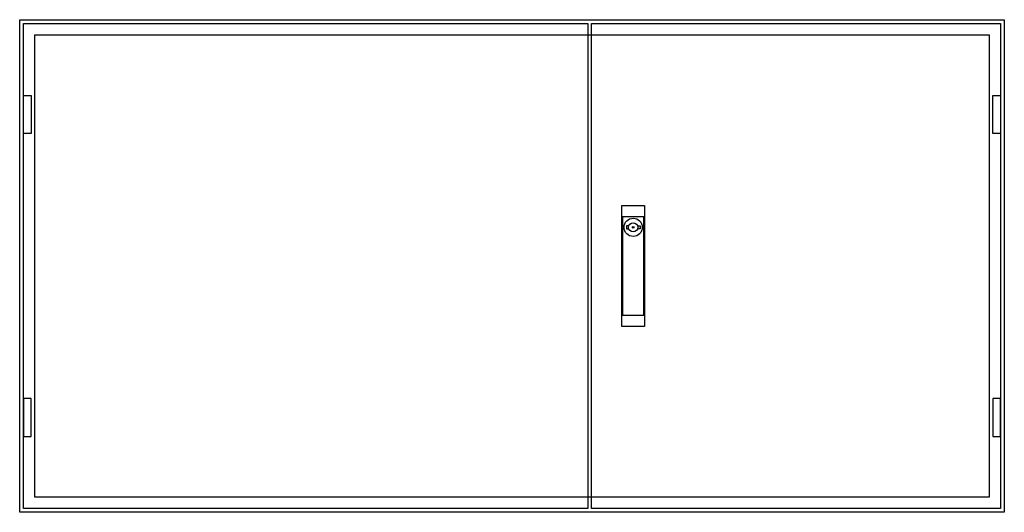
# Model space of a CAD drawing. Extents: x -2 to 128, y -2 to 62.
import ezdxf

# ---------------------------------------------------------------- set-up
doc = ezdxf.new("R2010")
doc.units = 0
doc.layers.get('0').update_dxf_attribs({"linetype": 'CONTINUOUS'})
doc.layers.add('3', color=7, linetype='CONTINUOUS')
doc.layers.add('47', color=7, linetype='CONTINUOUS')

# ---------------------------------------------------------------- blocks, each defined once
blk = doc.blocks.new('tw504s')
at = {"color": 7, "linetype": 'CONTINUOUS'}
for points in [[(127.5, 62.5), (127.5, -2.5), (-2.5, -2.5), (-2.5, 62.5)], [(125.5, 60.5), (125.5, -0.5), (-0.5, -0.5), (-0.5, 60.5)]]:
    blk.add_lwpolyline(points, close=True, dxfattribs=at)
blk = doc.blocks.new('tzb304l')
at = {"layer": '3', "color": 7, "linetype": 'CONTINUOUS'}
for points in [[(72.5, 62), (72.5, -2), (-2, -2), (-2, 62)], [(-2, 47.5), (-2, 52.5), (-1, 52.5), (-1, 47.5)], [(-2, 12.5), (-2, 7.5), (-1, 7.5), (-1, 12.5)]]:
    blk.add_lwpolyline(points, close=True, dxfattribs=at)
blk = doc.blocks.new('tzb204r')
at = {"layer": '3', "color": 7, "linetype": 'CONTINUOUS'}
for points in [[(52, 62), (52, -2), (-2, -2), (-2, 62)], [(51, 47.5), (51, 52.5), (52, 52.5), (52, 47.5)], [(51, 12.5), (51, 7.5), (52, 7.5), (52, 12.5)]]:
    blk.add_lwpolyline(points, close=True, dxfattribs=at)
at = {"layer": '47', "color": 7, "linetype": 'CONTINUOUS'}
for points in [[(5, 38), (5, 22), (2, 22), (2, 38)], [(4.9, 23.5), (4.9, 36.5), (2.1, 36.5), (2.1, 23.5)]]:
    blk.add_lwpolyline(points, close=True, dxfattribs=at)
for points in [[(2.9, 35.3), (2.6, 35.3), (2.6, 34.9), (2.9, 34.9)], [(4.1, 35.3), (4.4, 35.3), (4.4, 34.9), (4.1, 34.9)]]:
    blk.add_lwpolyline(points, dxfattribs=at)
for radius in [1.2, 0.6, 0.1]:
    blk.add_circle((3.5, 35.1), radius, dxfattribs=at)

msp = doc.modelspace()

# ---------------------------------------------------------------- block references
msp.add_blockref('tw504s', (0, 0))
at = {"layer": '3'}
for name, p in [('tzb304l', (0, 0)), ('tzb204r', (75, 0))]:
    msp.add_blockref(name, p, dxfattribs=at)

doc.saveas('drawing.dxf')
